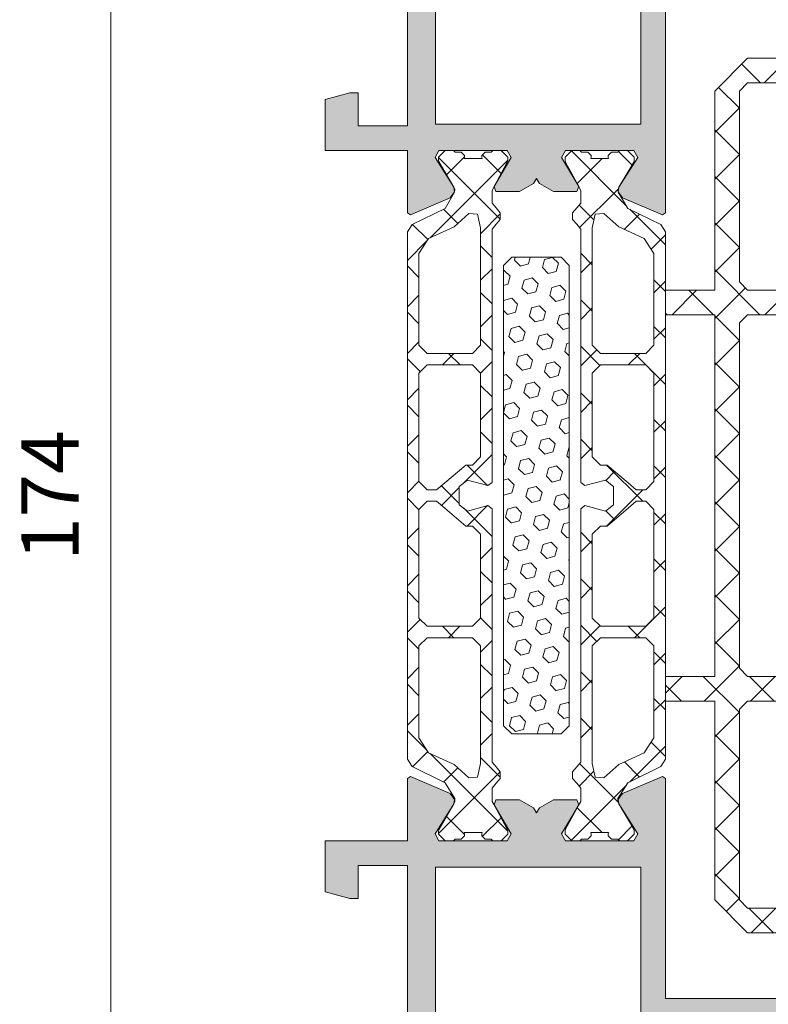
# Model space of a CAD drawing. Extents: x 5010 to 5184, y -5840 to -5633.
# Drawn here: x 5010 to 5056, y -5764 to -5704 of the extents above; entities that cross this region are included whole.
import ezdxf

# ---------------------------------------------------------------- set-up
doc = ezdxf.new("R2010")
doc.units = 0
doc.header["$LTSCALE"] = 2
doc.layers.get('0').update_dxf_attribs({"linetype": 'CONTINUOUS', "lineweight": 0})
doc.layers.get('Defpoints').update_dxf_attribs({"color": 6, "linetype": 'CONTINUOUS', "lineweight": 0})
for name, color, linetype, lineweight in [('MB-kreskowanie', 8, 'CONTINUOUS', 5), ('MB-profile', 7, 'CONTINUOUS', 9), ('MB-uszczelki_tworzywa', 8, 'CONTINUOUS', 9), ('MB-wymiary', 145, 'CONTINUOUS', 9)]:
    doc.layers.add(name, color=color, linetype=linetype, lineweight=lineweight)
doc.styles.get("Standard").update_dxf_attribs({"font": 'romans.shx', "width": 0.8})
doc.dimstyles.new('Katalog$0', dxfattribs={"dimscale": 2, "dimtxt": 1.75, "dimasz": 2, "dimexe": 0.5, "dimexo": 0.5, "dimgap": 0.75, "dimtad": 1, "dimdsep": 46, "dimtxsty": 'Standard', "dimcen": 0, "dimclrd": 256, "dimclre": 256, "dimclrt": 1, "dimadec": 0, "dimazin": 2, "dimtp": 0.1, "dimtm": 0.1, "dimtfac": 0.71, "dimtmove": 0, "dimatfit": 3, "dimfxl": 0, "dimtzin": 0, "dimlwd": -1, "dimlwe": -1, "dimarcsym": 0})
pattern_1 = [(225.0000000000001, (-2878.954849186709, -5038.972502405035), (-1.414213562373098, 1.414213562373092), []), (135.0000000000001, (-2878.954849186709, -5038.972502405035), (1.414213562373092, 1.414213562373098), [])]

# ---------------------------------------------------------------- blocks, each defined once
blk = doc.blocks.new('009138')
at = {"layer": 'MB-kreskowanie'}
h = blk.add_hatch(dxfattribs=at)
h.set_pattern_fill('_U', color=256, scale=2, angle=404.9999999999999, style=0, double=1, pattern_type=0)
h.set_pattern_definition([(44.99999999999992, (-8709.545237901766, -2806.269968421924), (-1.414213562373092, 1.414213562373098), []), (134.9999999999999, (-8709.545237901766, -2806.269968421924), (-1.414213562373097, -1.414213562373093), [])])
edge = h.paths.add_edge_path()
edge.add_line((34.29999999999927, -8.800000000000637), (15.79999999999927, -8.800000000000637))
edge.add_line((15.79999999999927, -8.800000000000637), (15.29999999999927, -8.300000000000637))
edge.add_line((15.29999999999927, -8.300000000000637), (15.29999999999927, -0.8000000000002192))
edge.add_line((15.29999999999927, -0.8000000000002192), (15.26592582628837, -0.541180954897742))
edge.add_line((15.26592582628837, -0.541180954897742), (13.39028147926911, 6.458819045101787))
edge.add_line((13.39028147926911, 6.458819045101787), (12.42435565298002, 7.199999999999815))
edge.add_line((12.42435565298002, 7.199999999999815), (6.899999999999633, 7.199999999999363))
edge.add_line((6.899999999999633, 7.199999999999363), (6.700000000000731, 6.999999999999996))
edge.add_line((6.700000000000731, 6.999999999999996), (6.700000000000724, 6.349193338481658))
edge.add_line((6.700000000000724, 6.349193338481658), (7.121649967017209, 6.077019455117579))
edge.add_spline(control_points=[(7.379856980330255, 6.162904415926532), (7.263042851276329, 6.133867709813055), (7.091615515197644, 6.03662709259245), (6.868200452952806, 6.053070727205522), (6.739676885008521, 6.192422472580802), (6.714444000575895, 6.092293850799706), (6.699999999998909, 6.034977459783022)], knot_values=[0, 0, 0, 0, 0.3608881700240243, 0.5635148609806186, 0.6595439491931255, 0.7881062938951782, 0.7881062938951782, 0.7881062938951782, 0.7881062938951782], degree=3, periodic=0)
edge.add_arc((7.699999999998369, 4.799999999998461), 1.399999999999514, 103.21899275735427, 113.6127666287667, ccw=False)
edge.add_spline(control_points=[(7.379856980330255, 6.162904415926532), (7.379856986441114, 6.162904417445519), (7.405303369902256, 6.169229672084017), (7.431083252809913, 6.173977669634951), (7.456863129527846, 6.178725666045921)], knot_values=[0.7881062938951782, 0.7881062938951782, 0.7881062938951782, 0.7881062938951782, 0.8274136149009086, 0.866720917027615, 0.866720917027615, 0.866720917027615, 0.866720917027615], degree=3, periodic=0)
edge.add_arc((7.699999999998383, 4.799999999998468), 1.399999999999514, -157.9756871629611, 101.45689137605842, ccw=False)
edge.add_line((6.402165264757063, 4.274999999998725), (6.216760302580955, 4.399999999999636))
edge.add_line((6.216760302580955, 4.399999999999636), (5.89999999999964, 4.399999999999185))
edge.add_line((5.89999999999964, 4.399999999999185), (5.700000000000728, 4.199999999999811))
edge.add_line((5.700000000000728, 4.199999999999811), (5.700000000000728, 3.495754112725091))
edge.add_line((5.700000000000728, 3.495754112725091), (7.665925826289818, -3.841180954897909))
edge.add_line((7.665925826289818, -3.841180954897909), (7.700000000000728, -4.100000000000372))
edge.add_line((7.700000000000728, -4.100000000000372), (7.700000000000731, -15.10000000000037))
edge.add_line((7.700000000000731, -15.10000000000037), (9.700000000000724, -17.10000000000082))
edge.add_line((9.700000000000724, -17.10000000000082), (21.79999999999927, -17.10000000000036))
edge.add_line((21.79999999999927, -17.10000000000036), (21.79999999999927, -20.10000000000036))
edge.add_line((21.79999999999927, -20.10000000000036), (23.29999999999927, -20.10000000000036))
edge.add_line((23.29999999999927, -20.10000000000036), (23.29999999999927, -17.10000000000036))
edge.add_line((23.29999999999927, -17.10000000000036), (34.29999999999927, -17.10000000000036))
edge.add_line((34.29999999999927, -17.10000000000036), (45.29999999999927, -17.10000000000036))
edge.add_line((45.29999999999927, -17.10000000000036), (45.29999999999927, -20.10000000000036))
edge.add_line((45.29999999999927, -20.10000000000036), (46.79999999999927, -20.10000000000036))
edge.add_line((46.79999999999927, -20.10000000000036), (46.79999999999927, -17.10000000000036))
edge.add_line((46.79999999999927, -17.10000000000036), (58.89999999999782, -17.10000000000082))
edge.add_line((58.89999999999782, -17.10000000000082), (60.89999999999782, -15.10000000000037))
edge.add_line((60.89999999999782, -15.10000000000037), (60.89999999999782, -4.100000000000364))
edge.add_line((60.89999999999782, -4.100000000000364), (60.93407417370872, -3.841180954897974))
edge.add_line((60.93407417370872, -3.841180954897974), (62.89999999999782, 3.495754112725082))
edge.add_line((62.89999999999782, 3.495754112725082), (62.89999999999782, 4.199999999999818))
edge.add_line((62.89999999999782, 4.199999999999818), (62.69999999999892, 4.399999999999181))
edge.add_line((62.69999999999892, 4.399999999999181), (62.38323969741759, 4.399999999999638))
edge.add_line((62.38323969741759, 4.399999999999638), (62.19783473524124, 4.274999999998563))
edge.add_arc((60.89999999999963, 4.799999999998818), 1.399999999999975, 79.99877732202037, 337.97568716294626, ccw=False)
edge.add_spline(control_points=[(61.1431368704707, 6.178725666045921), (61.16891674718863, 6.173977669634951), (61.1946966300963, 6.169229672084017), (61.22014301355745, 6.162904417445516), (61.22014301966831, 6.162904415926526)], knot_values=[0.7881062938951563, 0.7881062938951563, 0.7881062938951563, 0.7881062938951563, 0.8274136054613856, 0.8667209170276151, 0.8667209170276151, 0.8667209170276151, 0.8667209170276151], degree=3, periodic=0)
edge.add_spline(control_points=[(61.89999999999964, 6.034977459783022), (61.88555599942265, 6.092293850799706), (61.86032311499002, 6.192422472580802), (61.73179954704574, 6.053070727205522), (61.50838448480091, 6.036627092592451), (61.33695714872223, 6.133867709813046), (61.22014301966831, 6.162904415926526)], knot_values=[0, 0, 0, 0, 0.1285623447020526, 0.2245914329145595, 0.4272181238711539, 0.7881062938951562, 0.7881062938951562, 0.7881062938951562, 0.7881062938951562], degree=3, periodic=0)
edge.add_arc((60.90000000000015, 4.799999999998468), 1.399999999999514, 66.38723337123332, 76.78100724288657, ccw=False)
edge.add_spline(control_points=[(61.22014301966831, 6.162904415926526), (61.33695714872223, 6.133867709813046), (61.50838448480091, 6.036627092592451), (61.73179954704574, 6.053070727205522), (61.86032311499002, 6.192422472580802), (61.88555599942265, 6.092293850799706), (61.89999999999964, 6.034977459783022)], knot_values=[0, 0, 0, 0, 0.3608881700240023, 0.5635148609805967, 0.6595439491931036, 0.7881062938951562, 0.7881062938951562, 0.7881062938951562, 0.7881062938951562], degree=3, periodic=0)
edge.add_line((61.47835003298134, 6.077019455117579), (61.89999999999782, 6.349193338481655))
edge.add_line((61.89999999999782, 6.349193338481655), (61.89999999999782, 7.000000000000004))
edge.add_line((61.89999999999782, 7.000000000000004), (61.69999999999891, 7.199999999999367))
edge.add_line((61.69999999999891, 7.199999999999367), (56.17564434701853, 7.199999999999815))
edge.add_line((56.17564434701853, 7.199999999999815), (55.20971852072944, 6.458819045101791))
edge.add_line((55.20971852072944, 6.458819045101791), (53.33407417371018, -0.541180954897742))
edge.add_line((53.33407417371018, -0.541180954897742), (53.29999999999927, -0.8000000000002032))
edge.add_line((53.29999999999927, -0.8000000000002032), (53.29999999999927, -8.300000000000637))
edge.add_line((53.29999999999927, -8.300000000000637), (52.79999999999927, -8.800000000000637))
edge.add_line((52.79999999999927, -8.800000000000637), (34.29999999999927, -8.800000000000637))
h.paths.add_polyline_path([(44.79999999999927, -10.30000000000018), (45.29999999999927, -10.80000000000018), (45.29999999999927, -15.10000000000036), (44.79999999999927, -15.60000000000036), (23.79999999999927, -15.60000000000036), (23.29999999999927, -15.10000000000037), (23.29999999999927, -10.80000000000018), (23.79999999999927, -10.30000000000018)], flags=16)
h.paths.add_polyline_path([(46.79999999999927, -10.80000000000018), (47.29999999999927, -10.30000000000018), (52.79999999999927, -10.30000000000018, 0.4142135623730951), (54.79999999999927, -8.300000000000182), (54.79999999999927, -0.9974787463811374), (54.83407417371018, -0.7386597012787259), (56.51958807334449, 5.551763809020487), (56.71277323860159, 5.69999999999982), (57.88006622598913, 5.699999999999362), (58.07490066293394, 5.454838709697015, 0.45907466768787), (60.67672358158234, 1.908608009898217), (60.85451037315579, 1.657437856726117), (59.43407417370872, -3.643702208516969), (59.39999999999782, -3.902521253619411), (59.39999999999782, -15.10000000000036), (58.89999999999782, -15.60000000000082), (47.29999999999927, -15.60000000000082), (46.79999999999927, -15.10000000000082)], flags=16)
h.paths.add_polyline_path([(21.79999999999927, -10.80000000000018), (21.79999999999927, -15.10000000000082), (21.29999999999927, -15.60000000000082), (9.700000000000728, -15.60000000000082), (9.200000000000724, -15.10000000000036), (9.20000000000072, -3.902521253619376), (9.165925826289829, -3.643702208516985), (7.745489626842751, 1.657437856726117), (7.923276418416208, 1.908608009898217, 0.45907466768787), (10.5250993370646, 5.454838709697015), (10.71993377400941, 5.699999999999365), (11.88722676139696, 5.69999999999982), (12.08041192665404, 5.551763809020491), (13.76592582628837, -0.7386597012787188), (13.79999999999927, -0.9974787463811658), (13.79999999999927, -8.300000000000182, 0.4142135623730951), (15.79999999999927, -10.30000000000018), (21.29999999999927, -10.30000000000018)], flags=16)
h = blk.add_hatch(dxfattribs=at)
h.set_pattern_fill('HEX', color=256, scale=2.25, angle=225, style=0)
h.set_pattern_definition([(225, (-279.3917862833168, -899.649216941023), (0.3444594950788843, -0.3444594950788845), [0.28125, -0.5625]), (345, (-279.3917862833168, -899.649216941023), (0.1260809257736327, 0.4705404208525169), [0.28125, -0.5625]), (285, (-279.5906600655253, -899.8480907232315), (0.470540420852517, 0.1260809257736324), [0.28125, -0.5625])])
edge = h.paths.add_edge_path()
edge.add_arc((7.699999999998909, 4.799999999998818), 1.399999999999835, 228.5875755129846, 464.4775162290846)
edge.add_arc((6.788938972262258, 7.367914291194211), 1.335900721356058, 266.1826506846175, 294.8337665507545, ccw=False)
edge.add_line((6.699999999998909, 6.034977459783022), (6.699999999998909, 4.699999999999818))
edge.add_arc((6.396526156861, 4.701426249935139), 0.3034771946266186, 263.2972718874077, 359.7307263804522, ccw=False)
edge.add_arc((7.672674006718808, 4.776968018915795), 1.364661442895677, 196.0346414662875, 228.8083577728412)
h = blk.add_hatch(dxfattribs=at)
h.set_pattern_fill('HEX', color=256, scale=2.25, angle=225, style=0)
h.set_pattern_definition([(315, (347.9917862833154, -899.649216941023), (-0.3444594950788843, -0.3444594950788845), [0.28125, -0.5625]), (195, (347.9917862833154, -899.649216941023), (-0.1260809257736327, 0.4705404208525169), [0.28125, -0.5625]), (255, (348.1906600655238, -899.8480907232315), (-0.470540420852517, 0.1260809257736324), [0.28125, -0.5625])])
edge = h.paths.add_edge_path()
edge.add_arc((60.89999999999964, 4.799999999998818), 1.399999999999835, 75.52248377091541, 311.4124244870154, ccw=False)
edge.add_arc((61.81106102773629, 7.367914291194211), 1.335900721356058, 245.1662334492455, 273.8173493153825)
edge.add_line((61.89999999999964, 6.034977459783022), (61.89999999999964, 4.699999999999818))
edge.add_arc((62.20347384313754, 4.701426249935139), 0.3034771946266186, 180.2692736195478, 276.7027281125923)
edge.add_arc((60.92732599327974, 4.776968018915795), 1.364661442895677, 311.1916422271588, 343.96535853371256, ccw=False)
at = {"layer": 'MB-uszczelki_tworzywa'}
for p, q in [((6.699999999998909, 6.034977459783022), (6.699999999998909, 4.699999999999818)), ((61.89999999999964, 6.034977459783022), (61.89999999999964, 4.699999999999818))]:
    blk.add_line(p, q, dxfattribs=at)
for points in [[(34.29999999999927, -8.800000000000637), (15.79999999999927, -8.800000000000637), (15.29999999999927, -8.300000000000637), (15.29999999999927, -0.8000000000001819), (15.26592582628837, -0.5411809548977544), (13.39028147926911, 6.458819045101791), (12.42435565298001, 7.199999999999818), (6.899999999999636, 7.199999999999363), (6.700000000000728, 7), (6.700000000000728, 6.349193338481655), (7.123529411765048, 6.075806278749496, -2.484176867912169), (6.402165264757059, 4.274999999998727), (6.216760302580951, 4.399999999999636), (5.899999999999636, 4.399999999999181), (5.700000000000728, 4.199999999999818), (5.700000000000728, 3.495754112725081), (7.665925826289822, -3.841180954897936), (7.700000000000728, -4.100000000000364), (7.700000000000728, -15.10000000000036), (9.700000000000728, -17.10000000000082), (21.79999999999927, -17.10000000000036), (21.79999999999927, -20.10000000000036), (23.29999999999927, -20.10000000000036), (23.29999999999927, -17.10000000000036), (34.29999999999927, -17.10000000000036), (45.29999999999927, -17.10000000000036), (45.29999999999927, -20.10000000000036), (46.79999999999927, -20.10000000000036), (46.79999999999927, -17.10000000000036), (58.89999999999782, -17.10000000000082), (60.89999999999782, -15.10000000000036), (60.89999999999782, -4.100000000000364), (60.93407417370872, -3.841180954897936), (62.89999999999782, 3.495754112725081), (62.89999999999782, 4.199999999999818), (62.69999999999891, 4.399999999999181), (62.38323969741759, 4.399999999999636), (62.19783473524149, 4.274999999998727, -2.484176867912169), (61.4764705882335, 6.075806278749496), (61.89999999999782, 6.349193338481655), (61.89999999999782, 7), (61.69999999999891, 7.199999999999363), (56.17564434701853, 7.199999999999818), (55.20971852072944, 6.458819045101791), (53.33407417371018, -0.5411809548977544), (53.29999999999927, -0.8000000000001819), (53.29999999999927, -8.300000000000637), (52.79999999999927, -8.800000000000637)], [(10.5250993370646, 5.454838709697015), (10.71993377400941, 5.699999999999363), (11.88722676139696, 5.699999999999818), (12.08041192665405, 5.551763809020485), (13.76592582628837, -0.7386597012787206), (13.79999999999927, -0.9974787463811481), (13.79999999999927, -8.300000000000182, 0.414213562373095), (15.79999999999927, -10.30000000000018), (21.29999999999927, -10.30000000000018), (21.79999999999927, -10.80000000000018), (21.79999999999927, -15.10000000000082), (21.29999999999927, -15.60000000000082), (9.700000000000728, -15.60000000000082), (9.200000000000728, -15.10000000000036), (9.200000000000728, -3.902521253619398), (9.165925826289822, -3.64370220851697), (7.745489626842755, 1.657437856726119), (7.923276418416208, 1.908608009898217, 0.45907466768787)], [(58.07490066293394, 5.454838709697015), (57.88006622598914, 5.699999999999363), (56.71277323860159, 5.699999999999818), (56.51958807334449, 5.551763809020485), (54.83407417371018, -0.7386597012787206), (54.79999999999927, -0.9974787463811481), (54.79999999999927, -8.300000000000182, -0.414213562373095), (52.79999999999927, -10.30000000000018), (47.29999999999927, -10.30000000000018), (46.79999999999927, -10.80000000000018), (46.79999999999927, -15.10000000000082), (47.29999999999927, -15.60000000000082), (58.89999999999782, -15.60000000000082), (59.39999999999782, -15.10000000000036), (59.39999999999782, -3.902521253619398), (59.43407417370872, -3.64370220851697), (60.85451037315579, 1.657437856726119), (60.67672358158234, 1.908608009898217, -0.45907466768787)]]:
    blk.add_lwpolyline(points, format="xyb", close=True, dxfattribs=at)
blk.add_lwpolyline([(44.79999999999927, -15.60000000000036), (23.79999999999927, -15.60000000000036), (23.29999999999927, -15.10000000000036), (23.29999999999927, -10.80000000000018), (23.79999999999927, -10.30000000000018), (44.79999999999927, -10.30000000000018), (45.29999999999927, -10.80000000000018), (45.29999999999927, -15.10000000000036)], close=True, dxfattribs=at)
for centre, radius, start, end in [((7.699999999998909, 4.799999999998818), 1.399999999999975, 196.6015495951015, 100.0012226785416), ((60.89999999999964, 4.799999999998818), 1.399999999999975, 79.99877732145839, 343.3984504049234), ((6.406230670016157, 4.200038822755687), 0.2, 90.71400067071565, 103.3720473079478), ((6.399999999999636, 4.699999999999818), 0.3, 270.7140006707157, 0), ((62.19999999999891, 4.699999999999818), 0.3, 180, 269.2859993292843), ((62.19376932998239, 4.200038822755687), 0.2, 76.62795269205218, 89.28599932928434)]:
    blk.add_arc(centre, radius, start, end, dxfattribs=at)
for points in [[(6.699999999998909, 6.034977459783022), (6.757203340168417, 6.150112399522186), (6.837302156629448, 6.097142923552838), (7.035489834030159, 6.054962117319064), (7.379856998662945, 6.162904420483756), (7.456863129527846, 6.178725666045921)], [(61.89999999999964, 6.034977459783022), (61.84279665983013, 6.150112399522186), (61.7626978433691, 6.097142923552838), (61.56451016596839, 6.054962117319064), (61.2201430013356, 6.162904420483756), (61.1431368704707, 6.178725666045921)]]:
    blk.add_spline(points, degree=3, dxfattribs=at)
blk = doc.blocks.new('*D17')
at = {"layer": 'Defpoints', "color": 0, "transparency": 16777216}
for p in [(5028.738240720781, -5646.352948749989), (5015.685434414801, -5820.352948749989), (5028.738240720781, -5820.352948749989)]:
    blk.add_point(p, dxfattribs=at)
at = {"layer": 'MB-wymiary', "linetype": 'ByBlock', "transparency": 16777216}
for p, q in [((5027.738240720781, -5646.352948749989), (5014.685434414801, -5646.352948749989)), ((5015.685434414801, -5650.352948749989), (5015.685434414801, -5816.352948749989)), ((5027.738240720781, -5820.352948749989), (5014.685434414801, -5820.352948749989))]:
    blk.add_line(p, q, dxfattribs=at)
at = {"layer": 'MB-wymiary', "transparency": 16777216}
for points in [[(5015.018767748134, -5650.352948749989), (5016.352101081468, -5650.352948749989), (5015.685434414801, -5646.352948749989)], [(5015.018767748134, -5816.352948749989), (5016.352101081468, -5816.352948749989), (5015.685434414801, -5820.352948749989)]]:
    blk.add_solid(points, dxfattribs=at)
at = {"layer": 'MB-wymiary', "color": 1, "transparency": 16777216, "insert": (5012.435434414802, -5733.352948749988), "char_height": 3.5, "attachment_point": 5, "rotation": 90}
blk.add_mtext('174', dxfattribs=at)
blk = doc.blocks.new('K518800X')
at = {"layer": 'MB-kreskowanie'}
h = blk.add_hatch(dxfattribs=at)
h.set_pattern_fill('_U', color=256, scale=2, angle=134.9999999999999, style=0, double=1, pattern_type=0)
h.set_pattern_definition(pattern_1)
h.paths.add_polyline_path([(9.898269509174497, 86.395871376586), (10.15000017307102, 86.19904520172531), (10.14999999999873, 70.79278510446602), (10.64999999999964, 70.20117712725005), (10.64999999999964, 69.80117712666106), (10.3999999999578, 69.50537313800123), (10.14999999999964, 69.20956914885392), (10.14999999999964, 68.38801620814047), (10.26788692503487, 68.1920404302), (11.07320508075736, 66.70859334473425), (11.09999999999945, 66.60859334473571), (11.10000000000036, 66.4021831832215), (10.69999999999982, 66.00000000000182), (10.19999999999982, 66.00000000000182), (10.09999999999945, 66.10000000000036), (9.725000000000364, 66.10000000000218), (9.525000000000546, 66.30218318322295), (9.524999999999636, 66.41398945176115), (9.543749999999818, 66.49853788462497), (8.456250000000182, 66.49853788462497), (8.474999999999454, 66.41398945176115), (8.475000000000364, 66.30218318322113), (8.275000000000546, 66.10000000000036), (7.900000000000546, 66.10000000000036), (7.26486665401444, 66.03532510231526), (6.900000000000546, 66.4021831832215), (6.900000000000546, 66.60859334473571), (6.926794919243548, 66.70859334473607), (7.956237799714017, 68.46708408708946), (7.290157217023989, 69.52661591997457), (5.279921391487733, 70.51202563837433), (4.999999999999091, 70.96098599973993), (4.999999999999091, 103.04136825358), (5.279921391487733, 103.4903286149456), (7.290157217023989, 104.4757383333454), (7.962942563538036, 105.6150121678202), (7.922562969355567, 105.5591627847971), (7.824961387097574, 105.7571618236416), (6.926794919243548, 107.2916019595796), (6.900000000000546, 107.3916019595799), (6.900000000000546, 107.5980121210923), (7.300000000001091, 108), (7.800000000000182, 108), (7.900000000000546, 107.8999999999996), (8.275000000000546, 107.8999999999996), (8.475000000000364, 107.6980121210945), (8.474999999999454, 107.5862058525563), (8.456250000000182, 107.5016574196889), (9.543749999999818, 107.5016574196889), (9.524999999999636, 107.5862058525545), (9.525000000000546, 107.6980121210945), (9.725000000001273, 107.8999999999978), (10.09999999999945, 107.8999999999978), (10.73492355982535, 107.9649028806525), (11.10000000000036, 107.5980121210923), (11.09999999999945, 107.3916019595799), (11.07320508075736, 107.2916019595796), (10.150000000001, 105.5907757922596), (10.15000000005784, 104.7927851044442), (10.64999999999964, 104.2011771260222), (10.64999999999964, 103.8011771266611), (10.40000000004147, 103.5053731375119), (10.15000000016971, 103.2095691490558), (10.1500001730692, 87.80632722128212), (9.898269509175407, 87.60950104628137), (8.653527618041153, 87.94302863079429), (8.149999999999636, 87.5566583002801), (8.149999999999636, 86.44871412258544), (8.653527618041153, 86.06234379206944)])
h.paths.add_polyline_path([(8.949999998875683, 85.14871412258435), (8.549999999999272, 85.14871412258435), (7.267708135772409, 86.2348740504658), (6.774231832087025, 86.65262778647775), (6.199712874641591, 86.6522978685025), (5.699999999997999, 86.15229795094274), (5.699999999999818, 79.55218318322295), (6.199999999999818, 79.05218318322295), (8.949999999955253, 79.05218318322295), (9.449999999955253, 79.55218318333209), (9.449999998875683, 84.64871412269713)], flags=16)
h.paths.add_polyline_path([(7.267708136344481, 87.77049837230516), (8.550000000000182, 88.85665830027938), (8.949999998876592, 88.85665830027938), (9.449999998876592, 89.35665830017024), (9.449999999955253, 94.45017106998603), (8.949999999955253, 94.95017107009699), (6.199999999998909, 94.95017107009699), (5.699999999998909, 94.45017107009699), (5.699999999997999, 87.852700285639), (6.200038527701508, 87.3527002871233), (6.774231708556272, 87.3527445318141)], flags=16)
h.paths.add_polyline_path([(8.949999999999818, 78.35218318322222), (6.199999999999818, 78.35218318322222), (5.699999999999818, 77.85218318322222), (5.699999999999818, 72.26601361510984), (6.286102177925386, 71.35569026987287), (7.840353738302838, 70.64901682338314), (8.745194035719578, 69.84143571647655), (9.272639258355412, 69.87972307235214), (9.449999999999818, 70.70312220636697), (9.449999999999818, 77.85218318322222)], flags=16)
h.paths.add_polyline_path([(8.949999999999818, 95.65017107009771), (9.449999999999818, 96.15017107009771), (9.449999999999818, 103.299232046953), (9.27263925835723, 104.122631180966), (8.745194035720488, 104.1609185368452), (7.840353738301928, 103.353337429935), (6.286102177924477, 102.6466639834471), (5.699999999999818, 101.7363406382101), (5.699999999999818, 96.15017107009771), (6.199999999999818, 95.65017107009771)], flags=16)
h = blk.add_hatch(dxfattribs=at)
h.set_pattern_fill('_U', color=256, scale=2, angle=134.9999999999999, style=0, double=1, pattern_type=0)
h.set_pattern_definition(pattern_1)
h.paths.add_polyline_path([(20.70000000000073, 70.96098599973993), (20.42007860851209, 70.51202563837433), (18.40984278297583, 69.52661591997457), (17.76578960750976, 68.50212299943087), (17.87503861290224, 68.24283817636024), (18.77320508075627, 66.70859334473607), (18.79999999999927, 66.60859334473571), (18.79999999999927, 66.4021831832215), (18.39999999999964, 66), (17.89999999999964, 66), (17.79999999999927, 66.10042486276143), (17.42499999999927, 66.10042486276325), (17.22499999999945, 66.30218318322113), (17.22500000000036, 66.41398945176115), (17.24374999999964, 66.49853788462497), (16.15625, 66.49853788462497), (16.17500000000018, 66.41398945176115), (16.17499999999927, 66.30218318322295), (15.97499999999945, 66.10042486276325), (15.60000000000036, 66.10042486276325), (14.9649572621779, 66.03523399961705), (14.59999999999945, 66.4021831832215), (14.60000000000036, 66.60859334473571), (14.62679491924246, 66.70859334473425), (15.43211307496495, 68.19204043020181), (15.55000000000018, 68.38801620814047), (15.55000000000018, 69.20956914885392), (15.05000000000018, 69.80117712724677), (15.05000000000018, 70.20117712665888), (15.29999999995835, 70.49698111580801), (15.55000000000109, 70.79278510446602), (15.5499998269288, 86.19904520172531), (15.80173049082532, 86.395871376586), (17.04647238195867, 86.06234379206944), (17.55000000000018, 86.44871412258544), (17.55000000000018, 87.5566583002801), (17.04647238195867, 87.94302863079429), (15.80173049082441, 87.60950104628137), (15.54999982693062, 87.80632722128212), (15.54999999983011, 103.2095691490558), (15.05000000000018, 103.8011771260717), (15.05000000000018, 104.2011771266589), (15.30000000004202, 104.4969811153169), (15.54999999994197, 104.7927851044442), (15.54999999999472, 105.5336764046515), (15.43211307496495, 105.8079595698), (14.62679491924246, 107.2916019595796), (14.60000000000036, 107.3916019595799), (14.59999999999945, 107.5980121210923), (15, 107.9999999999982), (15.5, 107.9999999999982), (15.60000000000036, 107.8999999999978), (15.97499999999854, 107.8999999999978), (16.17499999999927, 107.6980121210945), (16.17500000000018, 107.5862058525545), (16.15625, 107.5016574196889), (17.24374999999964, 107.5016574196889), (17.22500000000036, 107.5862058525563), (17.22499999999945, 107.6980121210945), (17.42499999999927, 107.8999999999996), (17.79999999999927, 107.8999999999996), (18.43514884495244, 107.9646764759273), (18.79999999999927, 107.5980121210923), (18.79999999999927, 107.3916019595799), (18.77320508075627, 107.2916019595796), (17.76456633823909, 105.5684294469393), (18.40984278297583, 104.4757383333454), (20.42007860851209, 103.4903286149456), (20.70000000000073, 103.04136825358)])
h.paths.add_polyline_path([(20.00000000000182, 86.15229795094274), (19.50028712535823, 86.6522978685025), (18.92576816791279, 86.65262778647775), (18.43229186422741, 86.2348740504658), (17.15000000000055, 85.14871412258435), (16.75000000112414, 85.14871412258435), (16.25000000112414, 84.64871412269713), (16.25000000004457, 79.55218318333209), (16.75000000004457, 79.05218318322295), (19.5, 79.05218318322295), (20, 79.55218318322295)], flags=16)
h.paths.add_polyline_path([(19.49996147229831, 87.3527002871233), (20.00000000000182, 87.852700285639), (20.00000000000091, 94.45017107009699), (19.50000000000091, 94.95017107009699), (16.75000000004457, 94.95017107009699), (16.25000000004457, 94.45017106998603), (16.25000000112323, 89.35665830017024), (16.75000000112323, 88.85665830027938), (17.14999999999964, 88.85665830027938), (18.43229186365534, 87.77049837230516), (18.92576829144355, 87.3527445318141)], flags=16)
h.paths.add_polyline_path([(19.5, 78.35218318322222), (16.75, 78.35218318322222), (16.25, 77.85218318322222), (16.25, 70.70312220636697), (16.42736074164441, 69.87972307235214), (16.95480596428024, 69.84143571647655), (17.85964626169698, 70.64901682338314), (19.41389782207443, 71.35569026987287), (20, 72.26601361510984), (20, 77.85218318322222)], flags=16)
h.paths.add_polyline_path([(19.5, 95.65017107009771), (20, 96.15017107009771), (20, 101.7363406382101), (19.41389782207534, 102.6466639834471), (17.85964626169789, 103.353337429935), (16.95480596427933, 104.1609185368452), (16.42736074164259, 104.122631180966), (16.25, 103.299232046953), (16.25, 96.15017107009771), (16.75, 95.65017107009771)], flags=16)
at = {"layer": 'MB-profile'}
h = blk.add_hatch(color=256, dxfattribs=at)
h.paths.add_polyline_path([(48, 147.0984475695186), (47.5, 147.5984475695186), (46.40000000000009, 147.5984475695186), (46.40000000000009, 145.8484475695186), (46.15000000000009, 145.5984475695186), (45.20710678118667, 145.5984475695186), (44.85355339059333, 145.7448941789244), (42.99689513903559, 147.6015524304821), (41, 147.6015524304821), (41, 149.5015524304836), (40.80000000000019, 149.7015524304825), (41, 149.9015524304814), (41, 151.8015524304828), (43, 151.8015524304828), (44.85355339059379, 153.6551058210753), (45.20710678118667, 153.8015524304828), (46.15000000000009, 153.8015524304828), (46.40000000000009, 153.5515524304828), (46.40000000000009, 151.8015524304828), (47.5, 151.8015524304828), (48, 152.3015524304828), (48, 162.089079472571), (47.25881904510243, 163.0550052988619), (40, 165), (32.5, 165), (32, 165.5), (32, 173.5), (31.5, 174), (7.105427357601002e-15, 174), (7.105427357601002e-15, 170.4019237886459), (1.5, 170), (2, 170), (2, 172), (5, 172), (5, 163.2000000000007), (5.199999999999825, 163), (5, 162.7999999999993), (5, 154), (2, 154), (2, 156), (1.5, 156), (0, 155.5980762113541), (7.105427357601002e-15, 152.5), (5, 152.5), (5, 109.5), (2, 109.5), (2, 111.5), (1.5, 111.5), (0, 111.0980762113541), (7.105427357601002e-15, 108), (4.999999999999083, 108), (4.999999999999083, 104.2050752465038), (5.181469309518434, 104.0849584213647), (7.601667134330455, 105.1153288443202), (7.868511637746451, 105.4844038977135), (7.824961387097581, 105.7571618236398), (6.683485587689567, 107.5763301071747), (6.91796002975844, 108), (11.07826714842486, 107.9999999999982), (11.32190299254671, 107.5707245411359), (10.26788692503487, 105.8079595698), (10.38228961683854, 105.5050411044103), (11.81273801609314, 105.5050411044103), (12.66632971609305, 105.9883555628021), (12.84999999999991, 106.2888874420951), (13.03367028390676, 105.9883555628021), (13.88726198390668, 105.5050411044103), (15.31771038316128, 105.5050411044103), (15.43211307496494, 105.8079595698), (14.37809700745311, 107.5707245411359), (14.62173285157496, 107.9999999999982), (18.78203997024139, 108), (19.01651441231024, 107.5763301071747), (17.87503861290225, 105.7571618236398), (17.83148836225336, 105.4844038977135), (18.09833286566936, 105.1153288443202), (20.51853069048139, 104.0849584213647), (20.70000000000073, 104.2050752465038), (20.70000000000027, 117.6000000000004), (41.92149230734822, 117.6000000000004), (42.62859908853488, 117.307106781187), (44.04281265090686, 115.8928932188137), (44.74991943209353, 115.6000000000004), (45.19999999999982, 115.6000000000004), (45.20000000000027, 114.8999999999996), (45.50000000000045, 114.6000000000004), (48.00000000000045, 114.5999999999985), (48, 118.6984475695172), (47.5, 119.1984475695172), (46.40000000000009, 119.1984475695172), (46.40000000000009, 117.4484475695172), (46.15000000000009, 117.1984475695172), (45.20710678118667, 117.1984475695172), (44.85355339059334, 117.3448941789247), (43, 119.2015524304825), (41, 119.2015524304825), (41, 121.1015524304821), (40.80000000000018, 121.3015524304828), (41, 121.5015524304818), (41, 123.4015524304814), (43, 123.4015524304814), (44.85355339059379, 125.2551058210756), (45.20710678118667, 125.4015524304814), (46.15000000000009, 125.4015524304814), (46.40000000000009, 125.1515524304814), (46.40000000000009, 123.4015524304814), (47.5, 123.4015524304814), (48, 123.9015524304814)])
h.paths.add_polyline_path([(46.30000000000109, 128.1000000000004), (45.30000000000109, 127.1000000000004), (44.71005050633903, 127.1000000000004), (44.00294372515236, 126.807106781187), (42.58873016277903, 125.3928932188137), (41.88162338159236, 125.1000000000004), (40.20000000000073, 125.1000000000004), (39.20000000000073, 124.1000000000004), (39.20000000000073, 120.3000000000011), (38.20000000000073, 119.3000000000011), (21.5, 119.3000000000011), (20.5, 120.3000000000011), (20.5, 171.3000000000011), (21.5, 172.3000000000011), (29.29999999999927, 172.3000000000011), (30.29999999999927, 171.3000000000011), (30.29999999999927, 164.2999999999993), (31.29999999999927, 163.2999999999993), (39.77619075410256, 163.2999999999993), (40.03500979920501, 163.2659258262902), (45.5588190451017, 161.7858255997071), (46.29999999999927, 160.819899773418), (46.29999999999927, 156.5), (45.29999999999927, 155.5), (44.71005050633902, 155.5), (44.00294372515236, 155.2071067811867), (42.58873016278086, 153.7928932188152), (41.88162338159236, 153.5), (40.20000000000073, 153.5), (39.20000000000073, 152.5), (39.20000000000073, 146.9000000000015), (40.20000000000073, 145.9000000000015), (41.88162338159236, 145.9000000000015), (42.58873016277903, 145.6071067811863), (44.00294372515236, 144.192893218813), (44.71005050633904, 143.9000000000015), (45.29999999999927, 143.9000000000015), (46.29999999999927, 142.9000000000015)], flags=16)
h.paths.add_polyline_path([(19.19999999999982, 130.7999999999993), (17.69999999999982, 130.7999999999993), (17.69999999999982, 129.2999999999993), (19.19999999999981, 129.2999999999993), (19.19999999999982, 109.6000000000004), (6.700000000000273, 109.6000000000004), (6.700000000000273, 172.2000000000007), (19.19999999999982, 172.2000000000007)], flags=16)
h = blk.add_hatch(color=256, dxfattribs=at)
h.paths.add_polyline_path([(48, 50.09844756951861), (47.5, 50.59844756951861), (46.40000000000009, 50.59844756951861), (46.40000000000009, 48.84844756951861), (46.15000000000009, 48.59844756951861), (45.20710678118667, 48.59844756951861), (44.85355339059379, 48.74489417892437), (43, 50.59844756951861), (41, 50.59844756951861), (41, 52.49844756951825), (40.80000000000018, 52.69844756951716), (41, 52.89844756951788), (41, 54.79844756951752), (43, 54.79844756951752), (44.85355339059334, 56.65510582107527), (45.20710678118667, 56.80155243048284), (46.15000000000009, 56.80155243048284), (46.40000000000009, 56.55155243048284), (46.40000000000009, 54.80155243048284), (47.5, 54.80155243048284), (48, 55.30155243048284), (48.00000000000045, 59.40000000000146), (45.50000000000045, 59.39999999999964), (45.20000000000027, 59.10000000000036), (45.19999999999982, 58.39999999999964), (44.74991943209351, 58.39999999999964), (44.04281265090685, 58.1071067811863), (42.62859908853488, 56.69289321881297), (41.92149230734822, 56.39999999999964), (20.70000000000027, 56.39999999999964), (20.70000000000072, 69.79492475349616), (20.51853069048138, 69.91504157863528), (18.09833286566937, 68.88467115567983), (17.83148836225336, 68.51559610228651), (17.87503861290224, 68.24283817636024), (19.01651441231025, 66.42366989282527), (18.78203997024139, 66), (14.62173285157495, 66.00000000000182), (14.37809700745311, 66.42927545886414), (15.43211307496495, 68.1920404302), (15.31771038316128, 68.49495889558966), (13.88726198390669, 68.49495889558966), (13.03367028390676, 68.0116444371979), (12.84999999999991, 67.71111255790493), (12.66632971609306, 68.0116444371979), (11.81273801609314, 68.49495889558966), (10.38228961683853, 68.49495889558966), (10.26788692503487, 68.1920404302), (11.3219029925467, 66.42927545886414), (11.07826714842486, 66.00000000000182), (6.917960029758433, 66), (6.683485587689567, 66.42366989282529), (7.824961387097581, 68.24283817636024), (7.868511637746444, 68.51559610228652), (7.601667134330455, 68.88467115567983), (5.181469309518427, 69.91504157863528), (4.999999999999091, 69.79492475349616), (4.999999999999091, 66), (0, 66), (7.105427357601002e-15, 62.90192378864595), (1.500000000000014, 62.5), (2, 62.5), (2, 64.5), (5, 64.5), (5, 21.5), (-7.105427357601002e-15, 21.5), (7.105427357601002e-15, 18.40192378864595), (1.500000000000014, 18), (2, 18), (2, 20), (5, 20), (5.000000000000007, 11.20000000000073), (5.199999999999818, 11), (5.000000000000007, 10.79999999999927), (5, 2), (2, 2), (2, 4), (1.499999999999993, 4), (-7.105427357601002e-15, 3.598076211354055), (-7.105427357601002e-15, 0), (31.5, 0), (32, 0.5), (32, 8.5), (32.5, 9), (40, 9), (47.25881904510243, 10.94499470113806), (48, 11.91092052742897), (48, 21.69844756951716), (47.5, 22.19844756951716), (46.40000000000009, 22.19844756951716), (46.40000000000009, 20.44844756951716), (46.15000000000009, 20.19844756951716), (45.20710678118667, 20.19844756951716), (44.85355339059379, 20.34489417892474), (43, 22.19844756951716), (41, 22.19844756951715), (41, 24.09844756951862), (40.80000000000018, 24.29844756951752), (41, 24.49844756951643), (41, 26.39844756951788), (42.99689513903559, 26.39844756951788), (44.85355339059333, 28.25510582107563), (45.20710678118667, 28.40155243048139), (46.15000000000009, 28.40155243048139), (46.40000000000009, 28.15155243048139), (46.40000000000009, 26.40155243048139), (47.5, 26.40155243048139), (48, 26.90155243048138)])
h.paths.add_polyline_path([(46.29999999999927, 31.09999999999854), (45.29999999999927, 30.09999999999854), (44.71005050633903, 30.09999999999854), (44.00294372515236, 29.80710678118703), (42.58873016277904, 28.3928932188137), (41.88162338159236, 28.09999999999854), (40.20000000000073, 28.09999999999854), (39.20000000000073, 27.09999999999854), (39.20000000000073, 21.5), (40.20000000000073, 20.5), (41.88162338159236, 20.5), (42.58873016278085, 20.20710678118485), (44.00294372515236, 18.79289321881334), (44.71005050633902, 18.5), (45.29999999999927, 18.5), (46.29999999999927, 17.5), (46.29999999999927, 13.180100226582), (45.5588190451017, 12.2141744002929), (40.03500979920497, 10.73407417370981), (39.77619075410257, 10.70000000000072), (31.29999999999927, 10.70000000000073), (30.29999999999927, 9.700000000000728), (30.29999999999927, 2.699999999998909), (29.29999999999927, 1.699999999998909), (21.5, 1.699999999998909), (20.5, 2.699999999998909), (20.5, 53.69999999999891), (21.5, 54.69999999999891), (38.20000000000073, 54.69999999999891), (39.20000000000073, 53.69999999999891), (39.20000000000073, 49.89999999999964), (40.20000000000073, 48.89999999999964), (41.88162338159236, 48.89999999999964), (42.58873016277903, 48.6071067811863), (44.00294372515236, 47.19289321881297), (44.71005050633903, 46.89999999999964), (45.30000000000109, 46.89999999999964), (46.30000000000109, 45.89999999999964)], flags=16)
h.paths.add_polyline_path([(19.19999999999982, 1.799999999999272), (6.700000000000273, 1.799999999999272), (6.700000000000273, 64.39999999999964), (19.19999999999982, 64.39999999999964), (19.19999999999981, 44.70000000000073), (17.69999999999982, 44.70000000000073), (17.69999999999982, 43.20000000000073), (19.19999999999981, 43.20000000000073)], flags=16)
for points in [[(5, 152.5), (5, 109.5), (2, 109.5), (2, 111.5), (1.5, 111.5), (0, 111.0980762113541), (0, 108), (4.999999999999091, 108), (4.999999999999091, 104.2050752465038), (5.181469309518434, 104.0849584213647), (7.601667134330455, 105.1153288443202), (7.868511637746451, 105.4844038977135), (7.824961387097574, 105.7571618236398), (6.683485587689574, 107.5763301071747), (6.917960029758433, 108), (11.07826714842486, 107.9999999999982), (11.32190299254671, 107.5707245411359), (10.26788692503487, 105.8079595698), (10.38228961683853, 105.5050411044103), (11.81273801609314, 105.5050411044103), (12.66632971609306, 105.9883555628021), (12.84999999999991, 106.2888874420951), (13.03367028390676, 105.9883555628021), (13.88726198390668, 105.5050411044103), (15.31771038316128, 105.5050411044103), (15.43211307496495, 105.8079595698), (14.37809700745311, 107.5707245411359), (14.62173285157496, 107.9999999999982), (18.78203997024139, 108), (19.01651441231024, 107.5763301071747), (17.87503861290224, 105.7571618236398), (17.83148836225337, 105.4844038977135), (18.09833286566936, 105.1153288443202), (20.51853069048138, 104.0849584213647), (20.70000000000073, 104.2050752465038), (20.70000000000027, 117.6000000000004)], [(5, 21.5), (5, 64.5), (2, 64.5), (2, 62.5), (1.5, 62.5), (0, 62.90192378864595), (0, 66), (4.999999999999091, 66), (4.999999999999091, 69.79492475349616), (5.181469309518434, 69.91504157863528), (7.601667134330455, 68.88467115567983), (7.868511637746451, 68.51559610228651), (7.824961387097574, 68.24283817636024), (6.683485587689574, 66.42366989282527), (6.917960029758433, 66), (11.07826714842486, 66.00000000000182), (11.32190299254671, 66.42927545886414), (10.26788692503487, 68.1920404302), (10.38228961683853, 68.49495889558966), (11.81273801609314, 68.49495889558966), (12.66632971609306, 68.0116444371979), (12.84999999999991, 67.71111255790493), (13.03367028390676, 68.0116444371979), (13.88726198390668, 68.49495889558966), (15.31771038316128, 68.49495889558966), (15.43211307496495, 68.1920404302), (14.37809700745311, 66.42927545886414), (14.62173285157496, 66.00000000000182), (18.78203997024139, 66), (19.01651441231024, 66.42366989282527), (17.87503861290224, 68.24283817636024), (17.83148836225337, 68.51559610228651), (18.09833286566936, 68.88467115567983), (20.51853069048138, 69.91504157863528), (20.70000000000073, 69.79492475349616), (20.70000000000027, 56.39999999999964), (41.92149230734822, 56.39999999999964)]]:
    blk.add_lwpolyline(points, dxfattribs=at)
for points in [[(19.19999999999982, 172.2000000000007), (19.19999999999982, 130.7999999999993), (17.69999999999982, 130.7999999999993), (17.69999999999982, 129.2999999999993), (19.19999999999982, 129.2999999999993), (19.19999999999982, 109.6000000000004), (6.700000000000273, 109.6000000000004), (6.700000000000273, 172.2000000000007)], [(19.19999999999982, 1.799999999999272), (19.19999999999982, 43.20000000000073), (17.69999999999982, 43.20000000000073), (17.69999999999982, 44.70000000000073), (19.19999999999982, 44.70000000000073), (19.19999999999982, 64.39999999999964), (6.700000000000273, 64.39999999999964), (6.700000000000273, 1.799999999999272)]]:
    blk.add_lwpolyline(points, close=True, dxfattribs=at)
at = {"layer": 'MB-uszczelki_tworzywa'}
for points in [[(10.15000000016971, 103.2095792387445), (10.1500001730692, 87.80632722128212), (9.898269509175407, 87.60950104628137), (8.653527618041153, 87.94302863079429), (8.149999999999636, 87.5566583002801), (8.149999999999636, 86.44871412258544), (8.653527618041153, 86.06234379206944), (9.898269509174497, 86.395871376586), (10.15000017307102, 86.19904520172531), (10.14999999999873, 70.79278510446602), (10.40000000004147, 70.49698111580801), (10.64999999999964, 70.20117712665888), (10.64999999999964, 69.80117712666106), (10.3999999999578, 69.50537313800123), (10.14999999999964, 69.20956914885392), (10.14999999999964, 68.38801620814047), (10.26788692503487, 68.1920404302), (11.07320508075736, 66.70859334473425), (11.09999999999945, 66.60859334473571), (11.10000000000036, 66.4021831832215), (10.69999999999982, 66.00000000000182), (10.19999999999982, 66.00000000000182), (10.09999999999945, 66.10000000000036), (9.725000000000364, 66.10000000000218), (9.525000000000546, 66.30218318322295), (9.524999999999636, 66.41398945176115), (9.543749999999818, 66.49853788462497), (8.456250000000182, 66.49853788462497), (8.474999999999454, 66.41398945176115), (8.475000000000364, 66.30218318322113), (8.275000000000546, 66.10000000000036), (7.900000000000546, 66.10000000000036), (7.800000000000182, 66), (7.300000000000182, 66), (6.900000000000546, 66.4021831832215), (6.900000000000546, 66.60859334473571), (6.926794919243548, 66.70859334473607), (7.824961387097574, 68.24283817636024), (7.886131784150166, 68.38801620814047), (7.887661614165154, 68.57616796290677), (7.290157217023989, 69.52661591997457), (5.279921391487733, 70.51202563837433), (4.999999999999091, 70.96098599973993), (4.999999999999091, 103.04136825358), (5.279921391487733, 103.4903286149456), (7.290157217023989, 104.4757383333454), (7.87225176389893, 105.4614391811447), (7.885143768930902, 105.6350730881641), (7.824961387097574, 105.7571618236398), (6.926794919243548, 107.2916019595796), (6.900000000000546, 107.3916019595799), (6.900000000000546, 107.5980121210923), (7.300000000001091, 108), (7.800000000000182, 108), (7.900000000000546, 107.8999999999996), (8.275000000000546, 107.8999999999996), (8.475000000000364, 107.6980121210945), (8.474999999999454, 107.5862058525563), (8.456250000000182, 107.5016574196889), (9.543749999999818, 107.5016574196889), (9.524999999999636, 107.5862058525545), (9.525000000000546, 107.6980121210945), (9.725000000001273, 107.8999999999978), (10.09999999999945, 107.8999999999978), (10.19999999999982, 107.9999999999982), (10.69999999999982, 107.9999999999982), (11.10000000000036, 107.5980121210923), (11.09999999999945, 107.3916019595799), (11.07320508075736, 107.2916019595796), (10.26788692503487, 105.8079595698), (10.15000000000509, 105.5336764046515), (10.15000000005784, 104.7927851044442), (10.3999999999578, 104.4969811153169), (10.64999999999964, 104.2011771266589), (10.64999999999964, 103.8011771266611), (10.40000000004147, 103.5053731375119), (10.14999999999964, 103.2095691488539)], [(15.54999999983011, 103.2095792387445), (15.54999982693062, 87.80632722128212), (15.80173049082441, 87.60950104628137), (17.04647238195867, 87.94302863079429), (17.55000000000018, 87.5566583002801), (17.55000000000018, 86.44871412258544), (17.04647238195867, 86.06234379206944), (15.80173049082532, 86.395871376586), (15.5499998269288, 86.19904520172531), (15.55000000000109, 70.79278510446602), (15.29999999995835, 70.49698111580801), (15.05000000000018, 70.20117712665888), (15.05000000000018, 69.80117712666106), (15.30000000004202, 69.50537313800123), (15.55000000000018, 69.20956914885392), (15.55000000000018, 68.38801620814047), (15.43211307496495, 68.1920404302), (14.62679491924246, 66.70859334473425), (14.60000000000036, 66.60859334473571), (14.59999999999945, 66.4021831832215), (15, 66.00000000000182), (15.5, 66.00000000000182), (15.60000000000036, 66.10042486276325), (15.97499999999945, 66.10042486276325), (16.17499999999927, 66.30218318322295), (16.17500000000018, 66.41398945176115), (16.15625, 66.49853788462497), (17.24374999999964, 66.49853788462497), (17.22500000000036, 66.41398945176115), (17.22499999999945, 66.30218318322113), (17.42499999999927, 66.10042486276325), (17.79999999999927, 66.10042486276143), (17.89999999999964, 66), (18.39999999999964, 66), (18.79999999999927, 66.4021831832215), (18.79999999999927, 66.60859334473571), (18.77320508075627, 66.70859334473607), (17.87503861290224, 68.24283817636024), (17.81386821584965, 68.38801620814047), (17.81233838583466, 68.57616796290677), (18.40984278297583, 69.52661591997457), (20.42007860851209, 70.51202563837433), (20.70000000000073, 70.96098599973993), (20.70000000000073, 103.04136825358), (20.42007860851209, 103.4903286149456), (18.40984278297583, 104.4757383333454), (17.82774823610089, 105.4614391811447), (17.81485623106892, 105.6350730881641), (17.87503861290224, 105.7571618236398), (18.77320508075627, 107.2916019595796), (18.79999999999927, 107.3916019595799), (18.79999999999927, 107.5980121210923), (18.39999999999873, 108), (17.89999999999964, 108), (17.79999999999927, 107.8999999999996), (17.42499999999927, 107.8999999999996), (17.22499999999945, 107.6980121210945), (17.22500000000036, 107.5862058525563), (17.24374999999964, 107.5016574196889), (16.15625, 107.5016574196889), (16.17500000000018, 107.5862058525545), (16.17499999999927, 107.6980121210945), (15.97499999999854, 107.8999999999978), (15.60000000000036, 107.8999999999978), (15.5, 107.9999999999982), (15, 107.9999999999982), (14.59999999999945, 107.5980121210923), (14.60000000000036, 107.3916019595799), (14.62679491924246, 107.2916019595796), (15.43211307496495, 105.8079595698), (15.54999999999472, 105.5336764046515), (15.54999999994197, 104.7927851044442), (15.30000000004202, 104.4969811153169), (15.05000000000018, 104.2011771266589), (15.05000000000018, 103.8011771266611), (15.29999999995835, 103.5053731375119), (15.55000000000018, 103.2095691488539)], [(6.774518957444343, 87.35274455394756), (6.200038527701508, 87.3527002871233), (5.699999999997999, 87.852700285639), (5.699999999998909, 94.45017107009699), (6.199999999998909, 94.95017107009699), (8.949999999955253, 94.95017107009699), (9.449999999955253, 94.45017106998603), (9.449999998876592, 89.35665830017024), (8.949999998876592, 88.85665830027938), (8.550000000000182, 88.85665830027938), (7.267708136344481, 87.77049837230516), (6.774231832087025, 87.3527446363878)], [(18.92548104255548, 87.35274455394756), (19.49996147229831, 87.3527002871233), (20.00000000000182, 87.852700285639), (20.00000000000091, 94.45017107009699), (19.50000000000091, 94.95017107009699), (16.75000000004457, 94.95017107009699), (16.25000000004457, 94.45017106998603), (16.25000000112323, 89.35665830017024), (16.75000000112323, 88.85665830027938), (17.14999999999964, 88.85665830027938), (18.43229186365534, 87.77049837230516), (18.92576816791279, 87.3527446363878)]]:
    blk.add_lwpolyline(points, dxfattribs=at)
for points in [[(8.949999999999818, 95.65017107009771), (6.199999999999818, 95.65017107009771), (5.699999999999818, 96.15017107009771), (5.699999999999818, 101.7363406382101), (6.286102177924477, 102.6466639834471), (7.840353738301928, 103.353337429935), (8.745194035720488, 104.1609185368452), (9.27263925835723, 104.122631180966), (9.449999999999818, 103.299232046953), (9.449999999999818, 96.15017107009771)], [(16.75, 95.65017107009771), (19.5, 95.65017107009771), (20, 96.15017107009771), (20, 101.7363406382101), (19.41389782207534, 102.6466639834471), (17.85964626169789, 103.353337429935), (16.95480596427933, 104.1609185368452), (16.42736074164259, 104.122631180966), (16.25, 103.299232046953), (16.25, 96.15017107009771)], [(8.949999999955253, 79.05218318322295), (6.199999999999818, 79.05218318322295), (5.699999999999818, 79.55218318322295), (5.699999999997999, 86.15229795094274), (6.199712874641591, 86.6522978685025), (6.774231832087025, 86.65262778647775), (7.267708135772409, 86.2348740504658), (8.549999999999272, 85.14871412258435), (8.949999998875683, 85.14871412258435), (9.449999998875683, 84.64871412269713), (9.449999999955253, 79.55218318333209)], [(16.75000000004457, 79.05218318322295), (19.5, 79.05218318322295), (20, 79.55218318322295), (20.00000000000182, 86.15229795094274), (19.50028712535823, 86.6522978685025), (18.92576816791279, 86.65262778647775), (18.43229186422741, 86.2348740504658), (17.15000000000055, 85.14871412258435), (16.75000000112414, 85.14871412258435), (16.25000000112414, 84.64871412269713), (16.25000000004457, 79.55218318333209)], [(9.449999999999818, 70.70312220636697), (9.272639258355412, 69.87972307235214), (8.745194035719578, 69.84143571647655), (7.840353738302838, 70.64901682338314), (6.286102177925386, 71.35569026987287), (5.699999999999818, 72.26601361510984), (5.699999999999818, 77.85218318322222), (6.199999999999818, 78.35218318322222), (8.949999999999818, 78.35218318322222), (9.449999999999818, 77.85218318322222)], [(16.25, 70.70312220636697), (16.42736074164441, 69.87972307235214), (16.95480596428024, 69.84143571647655), (17.85964626169698, 70.64901682338314), (19.41389782207443, 71.35569026987287), (20, 72.26601361510984), (20, 77.85218318322222), (19.5, 78.35218318322222), (16.75, 78.35218318322222), (16.25, 77.85218318322222)]]:
    blk.add_lwpolyline(points, close=True, dxfattribs=at)
blk = doc.blocks.new('120858')
at = {"layer": 'MB-kreskowanie'}
h = blk.add_hatch(dxfattribs=at)
h.set_pattern_fill('HEX', color=256, scale=0.16, angle=44.99999999999999, style=0)
h.set_pattern_definition([(44.99999999999999, (-3958.972430131265, 2107.81795639652), (-0.6221702460012691, 0.6221702460012695), [0.508, -1.016]), (165, (-3958.972430131265, 2107.81795639652), (-0.2277301155152786, -0.8499003615165472), [0.508, -1.016]), (105, (-3958.613219886422, 2108.177166641363), (-0.8499003615165476, -0.2277301155152779), [0.508, -1.016])])
h.paths.add_polyline_path([(-14.5, 3.5), (-14.5, 0.5), (-14, 0), (14, 0), (14.5, 0.5), (14.5, 3.5), (14, 4), (-14, 4)])
at = {"layer": 'MB-uszczelki_tworzywa'}
blk.add_lwpolyline([(-14.5, 3.5), (-14.5, 0.5), (-14, 0), (14, 0), (14.5, 0.5), (14.5, 3.5), (14, 4), (-14, 4)], close=True, dxfattribs=at)

msp = doc.modelspace()

# ---------------------------------------------------------------- block references
msp.add_blockref('K518800X', (5028.738240720781, -5820.352948749989))
at = {"rotation": 270}
msp.add_blockref('009138', (5069.538240720782, -5699.051396319506), dxfattribs=at)
at = {"layer": 'MB-uszczelki_tworzywa', "rotation": 270}
msp.add_blockref('120858', (5039.588240853522, -5733.350262516106), dxfattribs=at)

# ---------------------------------------------------------------- dimensions: what is measured, and where the dimension line sits
at = {"layer": 'MB-wymiary'}
dim = msp.add_linear_dim(base=(5015.685434414801, -5820.352948749989), p1=(5028.738240720781, -5646.352948749989), p2=(5028.738240720781, -5820.352948749989), angle=90, dimstyle='Katalog$0', override={"dimarcsym": 1}, dxfattribs=at)
dim.commit()
dim.dimension.update_dxf_attribs({"geometry": '*D17', "text_midpoint": (5012.435434414802, -5733.352948749988)})

doc.saveas('drawing.dxf')
